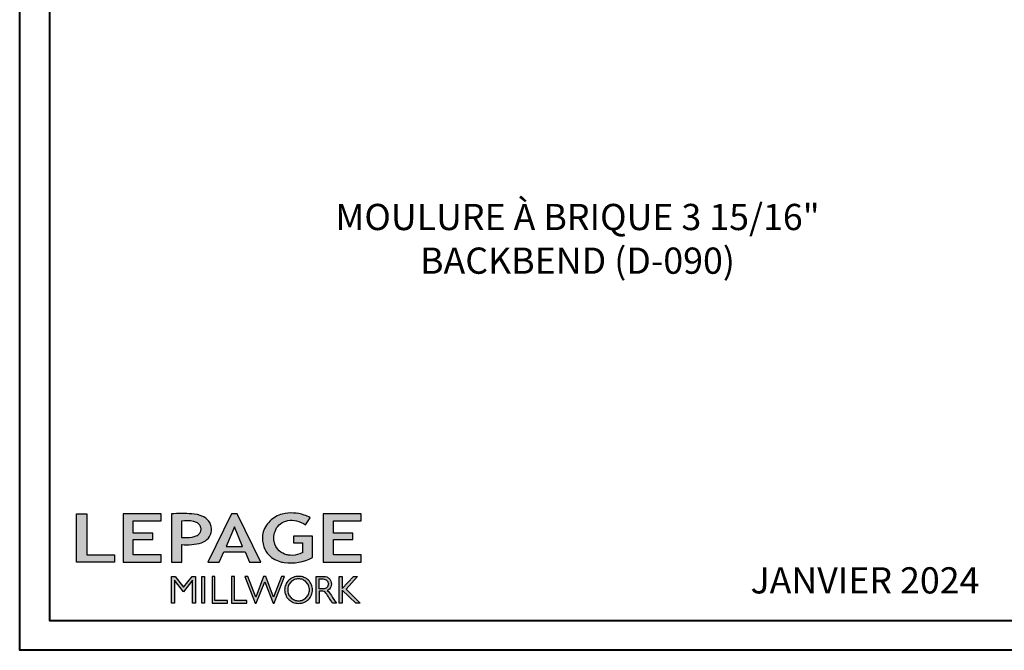
# Model space of a CAD drawing. Units: millimetres. Extents: x -2451 to 98985, y 629 to 5043.
# Drawn here: x 9198 to 9761, y 629 to 990 of the extents above; entities that cross this region are included whole.
import ezdxf

# ---------------------------------------------------------------- set-up
doc = ezdxf.new("R2010")
doc.units = ezdxf.units.MM
doc.header["$MEASUREMENT"] = 0
doc.layers.add('Cartouche', color=161, linetype='Continuous')
doc.styles.add('Cotes', font='arial.ttf')
doc.styles.get("Standard").update_dxf_attribs({"font": 'arial.ttf', "height": 10})

# ---------------------------------------------------------------- blocks, each defined once
blk = doc.blocks.new('Logo 2018')
h = blk.add_hatch(color=256)
h.dxf.hatch_style = 1
h.paths.add_polyline_path([(255.2, 159.5), (273.5, 159.5), (273.5, 190.8, 0.100878), (309.1, 194.2, 0.672282), (313.2, 240.1, 0.0175), (311.1, 241, 0.088188), (291.5, 245.7, 0.026721), (255.2, 245.7)])
h.paths.add_polyline_path([(273.4, 232.7, -0.087731), (294.2, 232.2, -0.030178), (296.7, 231.5, -0.089386), (302.9, 228.4, -0.105083), (306.8, 223.6, -0.119001), (308.1, 218.2, -0.119001), (306.8, 212.9, -0.105404), (302.9, 208.1, -0.089385), (296, 205, -0.044827), (292.3, 204.1, -0.061376), (273.4, 203.7)], flags=16)
h = blk.add_hatch(color=256)
h.dxf.hatch_style = 1
h.paths.add_polyline_path([(462.7, 233.6, -0.002912), (463.2, 233.7, -0.101922), (478.3, 233, -0.074889), (494.5, 226.2), (502.6, 238.7, 0.043079), (492.3, 243.5, 0.141968), (453.1, 245.2, 0.071236), (441.2, 240.4, 0.128284), (423.1, 222.5, 0.165135), (417.8, 197.7, 0.051451), (420.3, 186.6, 0.112912), (429, 172.4, 0.145235), (451.9, 159.6, 0.019704), (456.2, 158.8, 0.156295), (507.2, 167.5), (507.2, 206.1), (472.9, 206.1), (472.9, 193.9), (489, 193.9), (489, 176, 0.024193), (484.3, 174.3, -0.127304), (467, 171.7, -0.02827), (460.8, 172.6, -0.137751), (447.7, 179.7, -0.184724), (438.4, 196.6, -0.039198), (438, 203.3, -0.086714), (440.1, 214.2, -0.033136), (441.3, 217.3, -0.247971)])
h = blk.add_hatch(color=256)
h.dxf.hatch_style = 1
h.paths.add_polyline_path([(85.9, 159.5), (153.9, 159.5), (153.9, 172.3), (104.2, 172.3), (104.2, 245.7), (85.9, 245.7)])
h = blk.add_hatch(color=256)
h.dxf.hatch_style = 1
h.paths.add_polyline_path([(168.9, 245.7), (168.9, 159.5), (236.9, 159.5), (236.9, 172.3), (187.2, 172.3), (187.2, 199.8), (221.8, 199.8), (221.8, 211), (187.2, 211), (187.2, 232.9), (236.9, 232.9), (236.9, 245.7)])
h = blk.add_hatch(color=256)
h.dxf.hatch_style = 1
h.paths.add_polyline_path([(320.4, 159.5), (340.6, 159.5), (348.5, 177.9), (386.5, 177.9), (394.4, 159.5), (414.6, 159.5), (372.4, 245.7), (362.6, 245.7)])
h.paths.add_polyline_path([(367.5, 222.7), (381.9, 187.6), (353.1, 187.6)], flags=16)
h = blk.add_hatch(color=256)
h.dxf.hatch_style = 1
h.paths.add_polyline_path([(526, 245.7), (526, 159.5), (594, 159.5), (594, 172.3), (544.2, 172.3), (544.2, 199.8), (578.8, 199.8), (578.8, 211), (544.2, 211), (544.2, 232.9), (594, 232.9), (594, 245.7)])
h = blk.add_hatch(color=256)
h.dxf.hatch_style = 1
h.paths.add_polyline_path([(255.2, 86.1), (260.6, 86.1), (260.6, 127.4), (276.5, 106.7), (277, 106.7), (293, 127.4), (293, 86.1), (298.4, 86.1), (298.4, 134), (292, 134), (276.8, 114.6), (261.6, 134), (255.2, 134)])
h = blk.add_hatch(color=256)
h.dxf.hatch_style = 1
h.paths.add_polyline_path([(309.5, 86.1), (314.5, 86.1), (314.5, 134), (309.5, 134)])
h = blk.add_hatch(color=256)
h.dxf.hatch_style = 1
h.paths.add_polyline_path([(355.4, 86.1), (355.4, 90.9), (332.9, 90.9), (332.9, 134), (327.7, 134), (327.7, 86.1)])
h = blk.add_hatch(color=256)
h.dxf.hatch_style = 1
h.paths.add_polyline_path([(390, 86.1), (390, 90.9), (367.6, 90.9), (367.6, 134), (362.3, 134), (362.3, 86.1)])
h = blk.add_hatch(color=256)
h.dxf.hatch_style = 1
h.paths.add_polyline_path([(421.7, 124.3), (436.8, 86.1), (438.5, 86.1), (457, 134), (451.7, 134), (437.5, 97.2), (423.9, 134), (419.4, 134), (405.8, 97.2), (391.6, 134), (386.3, 134), (404.8, 86.1), (406.6, 86.1)])
h = blk.add_hatch(color=256)
h.dxf.hatch_style = 1
h.paths.add_polyline_path([(491.7, 132.2, 0.095415), (482.2, 134, 0.095415), (472.6, 132.2, 0.097163), (464.5, 127, 0.099743), (459.1, 119.1, 0.101646), (457.2, 110, 0.101646), (459.1, 100.8, 0.099743), (464.5, 92.9, 0.097163), (472.6, 87.7, 0.095415), (482.2, 85.9, 0.095415), (491.7, 87.7, 0.097163), (499.8, 92.9, 0.099743), (505.2, 100.8, 0.101646), (507.1, 110, 0.101646), (505.2, 119.1, 0.099743), (499.8, 127, 0.097163)])
h.paths.add_polyline_path([(489.4, 128.2, -0.099108), (495.7, 123.9, -0.097857), (499.9, 117.5, -0.096991), (501.4, 110, -0.096991), (499.9, 102.5, -0.097857), (495.7, 96.1, -0.099108), (489.4, 91.9, -0.10001), (482, 90.4, -0.10001), (474.6, 91.9, -0.099108), (468.3, 96.1, -0.097857), (464.1, 102.5, -0.096991), (462.7, 110, -0.096991), (464.1, 117.5, -0.097857), (468.3, 123.9, -0.099108), (474.6, 128.2, -0.10001), (482, 129.7, -0.10001)], flags=16)
h = blk.add_hatch(color=256)
h.dxf.hatch_style = 1
h.paths.add_polyline_path([(530.8, 104.2, -0.017367), (542.6, 86.1), (549.8, 86.1, -0.054534), (540.9, 99.8, 0.101611), (533.3, 108.7, 0.207752), (539.7, 115.2, 0.095854), (540.7, 120.4, 0.095854), (539.7, 125.7, 0.097359), (536.8, 130, 0.099567), (532.5, 133, 0.101187), (527.5, 134), (513.6, 134), (513.6, 86.1), (519, 86.1), (519, 107.9), (523.6, 107.9, -0.220357)])
h.paths.add_polyline_path([(526.1, 111.6), (519, 111.6), (519, 129.4), (526.1, 129.4, -0.095348), (529.6, 128.7, -0.097133), (532.5, 126.8, -0.09977), (534.5, 123.9, -0.101717), (535.2, 120.5, -0.101717), (534.5, 117.1, -0.09977), (532.5, 114.2, -0.097133), (529.6, 112.3, -0.095348)], flags=16)
h = blk.add_hatch(color=256)
h.dxf.hatch_style = 1
h.paths.add_polyline_path([(559.8, 112.5), (559.8, 134), (554.5, 134), (554.5, 86.1), (559.8, 86.1), (559.8, 109.5), (584.4, 86.1), (592, 86.1), (566.9, 111.2), (587, 134), (580.4, 134)])
for points in [[(309.1, 194.2, 0.672282), (313.2, 240.1, 0.017575), (311.1, 241, 0.088146), (291.5, 245.7, 0.026721), (255.2, 245.7), (255.2, 159.5), (273.5, 159.5), (273.5, 190.8, 0.100878)], [(494.5, 226.2), (502.6, 238.7, 0.043079), (492.3, 243.5, 0.141968), (453.1, 245.2, 0.071236), (441.2, 240.4, 0.128284), (423.1, 222.5, 0.165135), (417.8, 197.7, 0.051451), (420.3, 186.6, 0.112912), (429, 172.4, 0.145235), (451.9, 159.6, 0.019704), (456.2, 158.8, 0.156295), (507.2, 167.5), (507.2, 206.1), (472.9, 206.1), (472.9, 193.9), (489, 193.9), (489, 176, 0.024193), (484.3, 174.3, -0.127304), (467, 171.7, -0.02827), (460.8, 172.6, -0.137751), (447.7, 179.7, -0.184724), (438.4, 196.6, -0.039198), (438, 203.3, -0.086714), (440.1, 214.2, -0.033136), (441.3, 217.3, -0.247971), (462.7, 233.6, -0.002912), (463.2, 233.7, -0.101922), (478.3, 233, -0.074889)], [(273.4, 232.7), (273.4, 203.7, 0.061376), (292.3, 204.1, 0.044827), (296, 205, 0.089385), (302.9, 208.1, 0.105404), (306.8, 212.9, 0.119001), (308.1, 218.2, 0.119001), (306.8, 223.6, 0.105083), (302.9, 228.4, 0.089386), (296.7, 231.5, 0.030178), (294.2, 232.2, 0.087731)], [(457.2, 110, 0.101646), (459.1, 100.8, 0.099743), (464.5, 92.9, 0.097163), (472.6, 87.7, 0.095415), (482.2, 85.9, 0.095415), (491.7, 87.7, 0.097163), (499.8, 92.9, 0.099743), (505.2, 100.8, 0.101646), (507.1, 110, 0.101646), (505.2, 119.1, 0.099743), (499.8, 127, 0.097163), (491.7, 132.2, 0.095415), (482.2, 134, 0.095415), (472.6, 132.2, 0.097163), (464.5, 127, 0.099743), (459.1, 119.1, 0.101646)], [(462.7, 110, 0.096991), (464.1, 102.5, 0.097857), (468.3, 96.1, 0.099108), (474.6, 91.9, 0.10001), (482, 90.4, 0.10001), (489.4, 91.9, 0.099108), (495.7, 96.1, 0.097857), (499.9, 102.5, 0.096991), (501.4, 110, 0.096991), (499.9, 117.5, 0.097857), (495.7, 123.9, 0.099108), (489.4, 128.2, 0.10001), (482, 129.7, 0.10001), (474.6, 128.2, 0.099108), (468.3, 123.9, 0.097857), (464.1, 117.5, 0.096991)], [(519, 129.4), (526.1, 129.4, -0.095348), (529.6, 128.7, -0.097133), (532.5, 126.8, -0.09977), (534.5, 123.9, -0.101717), (535.2, 120.5, -0.101717), (534.5, 117.1, -0.09977), (532.5, 114.2, -0.097133), (529.6, 112.3, -0.095348), (526.1, 111.6), (519, 111.6)]]:
    blk.add_lwpolyline(points, format="xyb", close=True)
for points in [[(85.9, 159.5), (85.9, 245.7), (104.2, 245.7), (104.2, 172.3), (153.9, 172.3), (153.9, 159.5), (85.9, 159.5)], [(236.9, 245.7), (168.9, 245.7), (168.9, 159.5), (236.9, 159.5), (236.9, 172.3), (187.2, 172.3), (187.2, 199.8), (221.8, 199.8), (221.8, 211), (187.2, 211), (187.2, 232.9), (236.9, 232.9), (236.9, 245.7)], [(594, 245.7), (526, 245.7), (526, 159.5), (594, 159.5), (594, 172.3), (544.2, 172.3), (544.2, 199.8), (578.8, 199.8), (578.8, 211), (544.2, 211), (544.2, 232.9), (594, 232.9), (594, 245.7)], [(327.7, 134), (327.7, 86.1), (355.4, 86.1), (355.4, 90.9), (332.9, 90.9), (332.9, 134), (327.7, 134)], [(362.3, 134), (362.3, 86.1), (390, 86.1), (390, 90.9), (367.6, 90.9), (367.6, 134), (362.3, 134)]]:
    blk.add_lwpolyline(points)
for points in [[(394.4, 159.5), (414.6, 159.5), (372.4, 245.7), (362.6, 245.7), (362.6, 245.7), (320.4, 159.5), (340.6, 159.5), (348.5, 177.9), (386.5, 177.9)], [(367.5, 222.7), (353.1, 187.6), (381.9, 187.6)], [(293, 86.1), (293, 127.4), (277, 106.7), (276.5, 106.7), (260.6, 127.4), (260.6, 86.1), (255.2, 86.1), (255.2, 134), (261.6, 134), (276.8, 114.6), (292, 134), (298.4, 134), (298.4, 86.1)], [(309.5, 134), (314.5, 134), (314.5, 86.1), (309.5, 86.1)], [(451.7, 134), (437.5, 97.2), (423.9, 134), (419.4, 134), (405.8, 97.2), (391.6, 134), (386.3, 134), (404.8, 86.1), (406.6, 86.1), (421.7, 124.3), (436.8, 86.1), (438.5, 86.1), (457, 134)], [(587, 134), (566.9, 111.2), (592, 86.1), (584.4, 86.1), (559.8, 109.5), (559.8, 86.1), (554.5, 86.1), (554.5, 134), (559.8, 134), (559.8, 112.5), (580.4, 134)]]:
    blk.add_lwpolyline(points, close=True)
blk.add_lwpolyline([(549.8, 86.1), (542.6, 86.1, 0.017367), (530.8, 104.2, 0.220357), (523.6, 107.9), (519, 107.9), (519, 86.1), (513.6, 86.1), (513.6, 134), (527.5, 134, -0.101187), (532.5, 133, -0.099567), (536.8, 130, -0.097359), (539.7, 125.7, -0.095854), (540.7, 120.4, -0.095854), (539.7, 115.2, -0.195811), (533.8, 108.9, -0.007945), (533.3, 108.7, -0.101575), (540.9, 99.8, 0.054484), (549.8, 86.1)], format="xyb")

msp = doc.modelspace()

# ---------------------------------------------------------------- linework, layer by layer
at = {"layer": 'Cartouche', "color": 163, "lineweight": 40}
msp.add_lwpolyline([(9198, 2238.17), (10431.04, 2238.17), (10431.04, 628.69), (9198, 628.69)], close=True, dxfattribs=at)
at = {"layer": 'Cartouche', "color": 41, "lineweight": 40}
msp.add_lwpolyline([(9215.01, 2221.16), (9215.01, 645.7), (10414.03, 645.7), (10414.03, 2221.16)], close=True, dxfattribs=at)

# ---------------------------------------------------------------- block references
at = {"color": 1, "xscale": 0.3207076008696561, "yscale": 0.3207076008696561, "zscale": 0.3207076008696561}
msp.add_blockref('Logo 2018', (9202.99, 628.03), dxfattribs=at)

# ---------------------------------------------------------------- texts
at = {"insert": (9517.22, 864.25), "char_height": 15, "width": 338.366, "attachment_point": 5, "style": 'Cotes'}
msp.add_mtext('\\A1;MOULURE À BRIQUE 3 15/16" BACKBEND (D-090)', dxfattribs=at)
at = {"insert": (9681.75, 666.79), "char_height": 15, "width": 431.4529, "attachment_point": 5}
msp.add_mtext('JANVIER 2024', dxfattribs=at)

doc.saveas('drawing.dxf')
